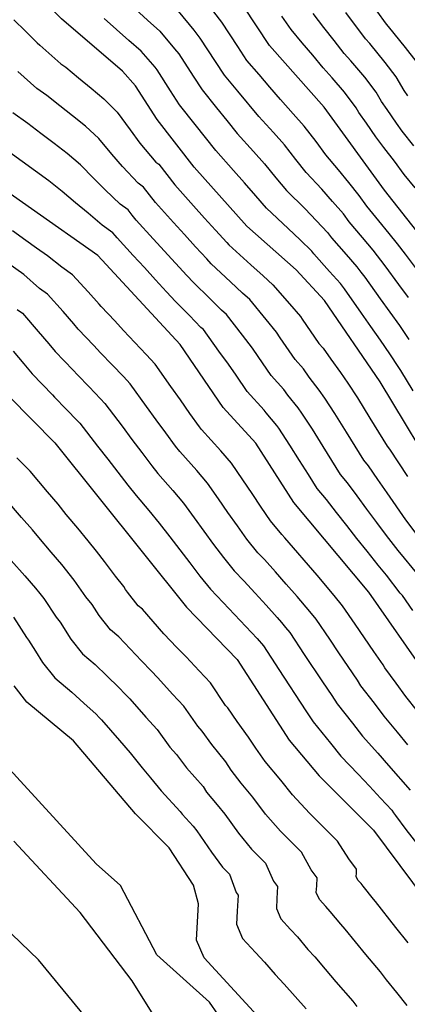
# Model space of a CAD drawing. Units: metres. Extents: x 550000 to 557669, y 4790000 to 4795000.
# Drawn here: x 552692 to 552810, y 4790334 to 4790633 of the extents above; entities that cross this region are included whole.
import ezdxf

# ---------------------------------------------------------------- set-up
doc = ezdxf.new("R2010")
doc.units = ezdxf.units.M
doc.header["$MEASUREMENT"] = 0
doc.layers.add('CURVA_MAESTRA', color=42, linetype='CONTINUOUS')
doc.layers.add('CURVA_NIVEL', color=40, linetype='CONTINUOUS')

msp = doc.modelspace()

# ---------------------------------------------------------------- linework, layer by layer
at = {"layer": 'CURVA_MAESTRA', "color": 250}
for points in [[(552971.99, 4790333.7), (552963.56, 4790347.43), (552936.91, 4790383.66), (552915.43, 4790420.8), (552907.22, 4790431.67), (552896.18, 4790442.84), (552887.93, 4790455.88), (552881.41, 4790468.38), (552873.78, 4790479.25), (552866.51, 4790491.6), (552857.22, 4790502.82), (552845.86, 4790519.16), (552824.58, 4790553.38), (552802.77, 4790581.12), (552784.41, 4790606.31), (552767.77, 4790624.99), (552759.91, 4790636.93), (552751.61, 4790647.56), (552732.71, 4790665.52), (552725.4, 4790675.63), (552713.27, 4790686.32), (552698.95, 4790704.29), (552684, 4790719.93)], [(553089.8, 4790129.54), (553034.48, 4790198.19), (553021.96, 4790215.97), (553006.17, 4790241.72), (552989.68, 4790264.6), (552969.97, 4790296.94), (552953.83, 4790316.75), (552935.98, 4790340.89), (552923.71, 4790352.02), (552906.5, 4790371.78), (552847.41, 4790455.49), (552834.85, 4790474.75), (552825.05, 4790484.91), (552820.99, 4790490.55), (552801.42, 4790522.91), (552784.47, 4790547.66), (552775.89, 4790556.96), (552760.9, 4790570.2), (552744.91, 4790588.03), (552733.69, 4790602.53), (552727.13, 4790612.79), (552723.13, 4790617.18), (552704.61, 4790633.14), (552687.44, 4790650.08)], [(553046.56, 4790122.34), (553019.76, 4790154.88), (552946.94, 4790262.89), (552921.89, 4790297.92), (552884.79, 4790343.2), (552875.27, 4790355.68), (552865.8, 4790365.82), (552842.32, 4790397.84), (552833.03, 4790408.9), (552797.97, 4790459.08), (552775.24, 4790486.34), (552763.66, 4790504.34), (552753.78, 4790515.16), (552740.72, 4790534.27), (552715.66, 4790561.24), (552675.23, 4790589.56)], [(552688.7, 4790518.53), (552702.6, 4790504.39), (552742.65, 4790454.54), (552758.02, 4790438.72), (552773.81, 4790414.24), (552782.94, 4790403.35), (552799.37, 4790386.93), (552827.25, 4790349.6), (552877.83, 4790278.99), (552901.66, 4790249.86), (552912.81, 4790230.02), (552919.71, 4790214.59), (552925.79, 4790204.09), (552941.76, 4790184.46), (552958.65, 4790166.64), (552991.98, 4790124.1), (553017.7, 4790093.51), (553022.64, 4790088.91), (553025.02, 4790083.5), (553024.55, 4790079.31), (553036.32, 4790059.89), (553065.23, 4790024.83)], [(553037.34, 4790000), (553035.9, 4790001.41), (553022.81, 4790024.02), (553007.48, 4790047.39), (552978.1, 4790084.39), (552910.02, 4790162.59), (552887.04, 4790193.8), (552870.61, 4790212.66), (552854.76, 4790233.42), (552802.21, 4790283.08), (552795.85, 4790296.22), (552790, 4790302.54), (552769.82, 4790324.39), (552747.95, 4790348.14), (552745.63, 4790353.51), (552746.24, 4790364.56), (552744.75, 4790370.24), (552737.3, 4790381.52), (552727.16, 4790391.84), (552708.25, 4790413.96), (552694.15, 4790425.77), (552690.24, 4790430.66)]]:
    msp.add_lwpolyline(points, dxfattribs=at)
at = {"layer": 'CURVA_NIVEL', "color": 252}
for points in [[(552727.07, 4790635.99), (552730.79, 4790632.66), (552734.52, 4790629.33), (552739.01, 4790624.02), (552740.24, 4790622.44), (552744.6, 4790615.7), (552747.32, 4790611.51), (552751.71, 4790606.05), (552754.88, 4790602.19), (552758.04, 4790598.32), (552762.96, 4790592.83), (552766.29, 4790589.1), (552769.75, 4790584.88), (552772.93, 4790581.03), (552778.6, 4790575.44), (552785.46, 4790568.24), (552786.64, 4790566.62), (552791.05, 4790561.58), (552794.33, 4790557.8), (552795.56, 4790556.23), (552796.8, 4790554.66), (552801.42, 4790548.14), (552807.28, 4790540.04), (552810.1, 4790535.77)], [(552810.06, 4790548.49), (552807.07, 4790552.5), (552802.96, 4790558.16), (552799.26, 4790562.88), (552796.04, 4790566.7), (552792.01, 4790571.45), (552790.24, 4790573.88), (552786.97, 4790577.62), (552783.71, 4790581.37), (552778.94, 4790586.44), (552775.84, 4790590.36), (552772.33, 4790594.84), (552769, 4790598.56), (552764.61, 4790603.47), (552758.17, 4790611.11), (552754.13, 4790616), (552751.4, 4790620.19), (552746.79, 4790627.27), (552744.95, 4790629.63), (552740.21, 4790635.4)], [(552812.73, 4790556.87), (552809.13, 4790561.66), (552806.66, 4790564.81), (552804.19, 4790567.95), (552801.03, 4790571.83), (552797.39, 4790576.28), (552795.03, 4790579.52), (552791.92, 4790583.41), (552788.82, 4790587.3), (552784.96, 4790591.86), (552781.94, 4790595.84), (552778.37, 4790600.57), (552775.04, 4790604.3), (552771.18, 4790608.62), (552767.91, 4790612.4), (552764.63, 4790616.17), (552760.95, 4790620.49), (552758.21, 4790624.67), (552753.35, 4790632.1), (552750.89, 4790635.25)], [(552811.64, 4790594.54), (552808.11, 4790598.99), (552806.34, 4790601.41), (552803.57, 4790605.57), (552801.81, 4790607.99), (552800.19, 4790610.8), (552796.76, 4790615.35), (552792.53, 4790620.38), (552790.53, 4790622.62), (552787.44, 4790626.53), (552784.34, 4790630.44), (552781.05, 4790634.67)], [(552809.87, 4790609.71), (552808.69, 4790611.33), (552806.27, 4790615.54), (552802.94, 4790619.88), (552798.26, 4790625.56), (552796.93, 4790627.05), (552790.97, 4790635.05)], [(552812.35, 4790620.28), (552809.12, 4790624.4), (552803.99, 4790630.73), (552803.32, 4790631.48), (552800.46, 4790635.56)], [(552690.16, 4790632.82), (552693.73, 4790629.32), (552697.29, 4790625.81), (552698.01, 4790625.12), (552704.45, 4790619.48), (552705.98, 4790618.41), (552709.83, 4790615.22), (552713.68, 4790612.04), (552717.54, 4790608.86), (552721.55, 4790604.77), (552725.46, 4790599.36), (552728.44, 4790595.41), (552733.34, 4790589.56), (552734.16, 4790588.99), (552739.06, 4790582.67), (552744.76, 4790576.33), (552748.11, 4790572.62), (552751.46, 4790568.92), (552754.82, 4790565.21), (552755.5, 4790564.47), (552762.17, 4790558.45), (552765.85, 4790555.07), (552768.85, 4790552.42), (552773.91, 4790546.57), (552777.2, 4790542.81), (552777.76, 4790541.98), (552782.84, 4790534.56), (552784.14, 4790533.13), (552786.4, 4790529.83), (552789.34, 4790525.79), (552791.6, 4790522.49), (552794.56, 4790518.11), (552798.33, 4790511.92), (552800.94, 4790507.66), (552803.56, 4790503.39), (552804.26, 4790502.55), (552806.96, 4790498.36), (552809.68, 4790494.16)], [(552811.42, 4790520.2), (552807.66, 4790526.4), (552807.13, 4790527.25), (552804.34, 4790531.4), (552801.52, 4790535.6), (552798.64, 4790539.68), (552795.76, 4790543.77), (552790.63, 4790551.16), (552790.01, 4790551.94), (552789.4, 4790552.73), (552786.06, 4790556.45), (552781.26, 4790561.79), (552780.67, 4790562.6), (552777.08, 4790566.05), (552773.49, 4790569.51), (552766.91, 4790575.61), (552763.65, 4790579.4), (552760.25, 4790583.37), (552756.92, 4790587.09), (552751.47, 4790593.17), (552745.25, 4790600.99), (552740.5, 4790607.02), (552737.79, 4790611.22), (552733.68, 4790617.61), (552733.07, 4790618.4), (552728.82, 4790623.25), (552725.06, 4790626.55), (552721.31, 4790629.84), (552717.55, 4790633.15)], [(552812.01, 4790581.78), (552808.75, 4790585.86), (552805.73, 4790589.85), (552802.49, 4790594.09), (552800.13, 4790597.32), (552797.27, 4790601.42), (552794.92, 4790604.65), (552794.11, 4790606.06), (552790.58, 4790610.83), (552786.8, 4790615.21), (552784.14, 4790618.19), (552780.93, 4790622.02), (552777.72, 4790625.84), (552774.41, 4790629.83), (552771.58, 4790633.94)], [(552812.93, 4790476.11), (552809.21, 4790481.03), (552803.55, 4790489.23), (552800.71, 4790493.34), (552797.88, 4790497.44), (552796.48, 4790499.13), (552793.84, 4790503.38), (552791.2, 4790507.62), (552787.7, 4790513.32), (552784.61, 4790517.95), (552782.92, 4790520.43), (552779.87, 4790524.38), (552778.17, 4790526.85), (552775.57, 4790529.71), (552771.06, 4790536.3), (552769.93, 4790537.96), (552766.76, 4790541.81), (552761.82, 4790547.88), (552759.57, 4790549.87), (552755.95, 4790553.32), (552750.1, 4790558.75), (552748.74, 4790560.22), (552745.37, 4790563.92), (552742.01, 4790567.61), (552738.64, 4790571.31), (552733.21, 4790577.31), (552729.53, 4790582.05), (552727.89, 4790583.19), (552723.19, 4790588.3), (552719.94, 4790591.98), (552715.98, 4790596.75), (552711.95, 4790600.54), (552708.03, 4790603.64), (552704.12, 4790606.74), (552700.21, 4790609.85), (552697.14, 4790612), (552691.42, 4790617.1)], [(552813.46, 4790463.72), (552808.8, 4790469.41), (552806.87, 4790471.71), (552803.33, 4790476.27), (552800.37, 4790480.28), (552797.42, 4790484.3), (552794.45, 4790488.32), (552791.5, 4790492.33), (552789.4, 4790494.86), (552786.73, 4790499.1), (552784.07, 4790503.33), (552780.84, 4790508.53), (552777.63, 4790513.41), (552776.5, 4790515.06), (552773.34, 4790518.93), (552772.21, 4790520.58), (552768.31, 4790524.86), (552764.35, 4790530.63), (552762.66, 4790533.11), (552759.61, 4790537.05), (552754.78, 4790543.34), (552753.28, 4790544.67), (552749.74, 4790548.19), (552744.7, 4790553.03), (552742.66, 4790555.23), (552739.28, 4790558.92), (552732.52, 4790566.28), (552727.36, 4790571.95), (552726.13, 4790573.53), (552724.91, 4790575.11), (552722.45, 4790576.83), (552717.95, 4790581.19), (552714.41, 4790584.6), (552710.41, 4790588.74), (552706.36, 4790592.22), (552702.38, 4790595.24), (552698.41, 4790598.27), (552694.43, 4790601.29), (552689.84, 4790604.52)], [(552811.35, 4790453.51), (552808.18, 4790458.13), (552807.49, 4790458.85), (552803.38, 4790464.24), (552800.81, 4790467.31), (552797.44, 4790471.51), (552794.36, 4790475.44), (552791.29, 4790479.37), (552788.2, 4790483.3), (552785.12, 4790487.22), (552782.32, 4790490.6), (552779.63, 4790494.82), (552776.94, 4790499.03), (552773.98, 4790503.74), (552770.64, 4790508.87), (552770.08, 4790509.7), (552766.81, 4790513.48), (552766.24, 4790514.3), (552761.04, 4790520.01), (552757.65, 4790524.95), (552755.39, 4790528.26), (552752.46, 4790532.29), (552747.75, 4790538.8), (552747, 4790539.47), (552743.52, 4790543.06), (552739.3, 4790547.31), (552736.58, 4790550.24), (552733.19, 4790553.92), (552729.8, 4790557.59), (552726.4, 4790561.26), (552721.51, 4790566.59), (552720.89, 4790567.38), (552720.28, 4790568.17), (552717, 4790570.46), (552712.7, 4790574.08), (552708.89, 4790577.22), (552704.84, 4790580.72), (552700.77, 4790583.9), (552696.73, 4790586.84), (552692.7, 4790589.79), (552688.66, 4790592.73)], [(552812.72, 4790423.01), (552809.26, 4790427.46), (552806.32, 4790431.5), (552802.85, 4790436.19), (552802.31, 4790437.03), (552799.47, 4790441.15), (552796.64, 4790445.27), (552793.8, 4790449.39), (552789.98, 4790455), (552787.41, 4790458.08), (552782.29, 4790464.22), (552772.51, 4790475.59), (552771.53, 4790476.6), (552768.09, 4790480.75), (552765.3, 4790484.89), (552762.5, 4790489.03), (552759.72, 4790493.18), (552756.32, 4790498.27), (552752.99, 4790502), (552747.16, 4790508.49), (552746.54, 4790509.27), (552743.65, 4790513.34), (552740.77, 4790517.43), (552737.88, 4790521.51), (552733.09, 4790528.29), (552730.36, 4790531.22), (552726.94, 4790534.86), (552723.51, 4790538.5), (552720.79, 4790541.44), (552716.7, 4790545.77), (552716.06, 4790546.54), (552712.7, 4790550.24), (552708.03, 4790555.41), (552704.75, 4790557.7), (552700.35, 4790561.21), (552697.07, 4790563.51), (552693.79, 4790565.8), (552689.75, 4790568.74)], [(552809.85, 4790412.77), (552806.73, 4790416.64), (552802.68, 4790421.43), (552799.67, 4790425.42), (552795.59, 4790430.7), (552794.5, 4790432.38), (552788.9, 4790440.66), (552786.09, 4790444.8), (552781.99, 4790450.93), (552780.06, 4790453.24), (552776.22, 4790457.84), (552772.9, 4790461.58), (552769.59, 4790465.32), (552766.27, 4790469.06), (552764.31, 4790471.08), (552760.94, 4790475.17), (552758.07, 4790479.25), (552755.19, 4790483.33), (552752.32, 4790487.42), (552748.99, 4790492.21), (552745.71, 4790495.98), (552740.55, 4790501.82), (552739.3, 4790503.38), (552736.35, 4790507.41), (552733.41, 4790511.45), (552730.46, 4790515.48), (552725.47, 4790522.31), (552723.42, 4790524.51), (552719.98, 4790528.13), (552716.53, 4790531.75), (552714.49, 4790533.96), (552709.7, 4790538.96), (552708.42, 4790540.5), (552705.11, 4790544.24), (552700.41, 4790549.58), (552697.95, 4790551.3), (552693.24, 4790555.46), (552688.32, 4790558.9)], [(552691.15, 4790544.9), (552692.79, 4790543.76), (552697.52, 4790538.24), (552700.79, 4790534.46), (552702.7, 4790532.15), (552708.18, 4790526.48), (552709.54, 4790525.01), (552713.01, 4790521.4), (552716.48, 4790517.8), (552717.84, 4790516.34), (552723.04, 4790509.46), (552726.05, 4790505.47), (552729.05, 4790501.48), (552732.06, 4790497.49), (552733.94, 4790495.15), (552738.42, 4790489.96), (552741.65, 4790486.14), (552744.92, 4790481.65), (552747.87, 4790477.63), (552750.84, 4790473.61), (552753.8, 4790469.59), (552757.09, 4790465.57), (552760.03, 4790462.53), (552763.41, 4790458.84), (552766.78, 4790455.15), (552770.15, 4790451.47), (552771.43, 4790449.93), (552772.71, 4790448.4), (552774, 4790446.86), (552778.38, 4790440.21), (552783.92, 4790431.89), (552786.7, 4790427.73), (552788.33, 4790425.21), (552793.02, 4790419.34), (552796.1, 4790415.4), (552800.74, 4790410.27), (552804, 4790406.51), (552810.54, 4790398.99)], [(552689.93, 4790532.24), (552693.15, 4790528.42), (552695.7, 4790525.34), (552701.88, 4790519), (552702.56, 4790518.26), (552706.05, 4790514.67), (552709.54, 4790511.09), (552710.22, 4790510.36), (552715.62, 4790503.43), (552718.69, 4790499.49), (552721.75, 4790495.55), (552724.82, 4790491.6), (552727.33, 4790488.48), (552731.14, 4790483.94), (552734.32, 4790480.08), (552737.52, 4790475.89), (552740.56, 4790471.93), (552743.61, 4790467.97), (552746.65, 4790464.01), (552749.87, 4790460.05), (552753.79, 4790456), (552757.23, 4790452.36), (552760.65, 4790448.72), (552764.08, 4790445.09), (552764.72, 4790444.32), (552765.36, 4790443.56), (552766.01, 4790442.79), (552770.67, 4790435.62), (552778.89, 4790423.08), (552781.07, 4790419.72), (552786.37, 4790413.26), (552789.52, 4790409.37), (552794.75, 4790403.9), (552798.14, 4790400.25), (552801.55, 4790396.6), (552804.95, 4790392.96), (552805.52, 4790392.14), (552806.1, 4790391.32), (552809.25, 4790387.09), (552812.86, 4790382.44)], [(552809.9, 4790352.73), (552806.18, 4790357.37), (552800.04, 4790365.25), (552799.36, 4790365.98), (552796.29, 4790369.93), (552795.61, 4790370.66), (552794.63, 4790371.74), (552794.16, 4790372.81), (552794.22, 4790373.81), (552794.28, 4790375.02), (552791.89, 4790378.22), (552788.44, 4790383.59), (552785.61, 4790386.41), (552779.95, 4790392.07), (552774.75, 4790397.56), (552771.23, 4790402.04), (552766.5, 4790407.69), (552763.63, 4790411.76), (552761.46, 4790415.12), (552757.96, 4790419.84), (552755.15, 4790423.96), (552754.5, 4790424.72), (552749.89, 4790431.62), (552746.45, 4790435.24), (552742.49, 4790439.5), (552739.69, 4790442.36), (552735.77, 4790446.42), (552732.49, 4790450.17), (552729.22, 4790453.94), (552727.93, 4790455.01), (552724.64, 4790459.11), (552724.12, 4790459.96), (552723.59, 4790460.81), (552721.09, 4790463.93), (552717.74, 4790468.4), (552715.24, 4790471.52), (552712.73, 4790474.64), (552709.55, 4790478.5), (552706.1, 4790482.66), (552703.6, 4790485.77), (552700.36, 4790489.57), (552695.15, 4790495.84), (552691.11, 4790499.83)], [(552809.63, 4790333.71), (552806.47, 4790337.58), (552803.32, 4790341.45), (552801.53, 4790343.85), (552797.09, 4790349.12), (552793.94, 4790353), (552790.79, 4790356.87), (552789.43, 4790358.34), (552786.28, 4790362.22), (552784.93, 4790363.69), (552782.96, 4790365.84), (552782.03, 4790367.98), (552782.14, 4790369.98), (552782.27, 4790372.4), (552780.48, 4790374.8), (552777.52, 4790380.25), (552775.39, 4790382.37), (552771.15, 4790386.61), (552766.56, 4790391.77), (552762.75, 4790396.91), (552759.2, 4790401.15), (552756.17, 4790405.09), (552754.54, 4790407.61), (552750.26, 4790412.84), (552747.34, 4790416.88), (552746.04, 4790418.4), (552741.77, 4790424.52), (552738.38, 4790428.19), (552733.93, 4790433.11), (552731.83, 4790435.26), (552728.89, 4790438.3), (552725.47, 4790441.92), (552722.06, 4790445.55), (552719.48, 4790447.7), (552716.04, 4790452), (552713.94, 4790455.4), (552712.06, 4790457.74), (552708.5, 4790462.79), (552704.74, 4790467.47), (552701.51, 4790471.29), (552697.75, 4790475.7), (552695.87, 4790478.04), (552692.53, 4790481.74), (552687.7, 4790487.29)], [(552689.4, 4790468.75), (552693.48, 4790464.07), (552696.75, 4790460.3), (552698.01, 4790458.74), (552699.26, 4790457.18), (552703.03, 4790451.54), (552704.28, 4790449.98), (552707.44, 4790444.88), (552711.04, 4790440.39), (552714.9, 4790437.16), (552718.45, 4790433.67), (552722.01, 4790430.19), (552723.97, 4790428.16), (552725.37, 4790426.73), (552730.3, 4790421.14), (552733.65, 4790417.43), (552737.58, 4790412.08), (552739.53, 4790409.8), (552742.56, 4790405.84), (552747.62, 4790400.1), (552748.71, 4790398.42), (552751.9, 4790394.6), (552754.26, 4790391.78), (552758.37, 4790385.98), (552762.35, 4790381.15), (552766.59, 4790376.91), (552769.06, 4790371.39), (552770.26, 4790369.79), (552770.06, 4790366.15), (552769.89, 4790363.16), (552771.29, 4790359.94), (552774.24, 4790356.72), (552776.28, 4790354.51), (552779.5, 4790350.7), (552781.54, 4790348.49), (552784.77, 4790344.68), (552788, 4790340.88), (552793.16, 4790334.98), (552794.36, 4790333.38)], [(552690.02, 4790451.57), (552694, 4790445.35), (552694.63, 4790444.57), (552696.73, 4790441.17), (552698.84, 4790437.77), (552702.59, 4790433.08), (552707.74, 4790428.77), (552711.43, 4790425.42), (552715.13, 4790422.07), (552716.11, 4790421.06), (552716.81, 4790420.34), (552722.23, 4790414.09), (552725.53, 4790410.33), (552729.12, 4790405.76), (552731.72, 4790402.72), (552734.86, 4790398.84), (552740.7, 4790392.59), (552741.25, 4790391.75), (552744.6, 4790388.06), (552745.78, 4790386.65), (552750.18, 4790380.19), (552753.55, 4790375.69), (552755.67, 4790373.57), (552757.65, 4790367.97), (552758.25, 4790367.17), (552757.98, 4790362.32), (552757.76, 4790358.33), (552759.62, 4790354.04), (552763.56, 4790349.75), (552766.27, 4790346.8), (552769.57, 4790343.06), (552772.29, 4790340.11), (552778.91, 4790332.63)], [(552767.26, 4790309.2), (552749.57, 4790334.72), (552733.6, 4790349.06), (552722.58, 4790370.13), (552715.2, 4790376.66), (552661.41, 4790435.24)], [(552739.55, 4790319.59), (552726.07, 4790341.17), (552710.34, 4790361.95), (552690.12, 4790383.54)], [(552714.08, 4790327.58), (552697.61, 4790347.57), (552675.89, 4790368.35)]]:
    msp.add_lwpolyline(points, dxfattribs=at)

doc.saveas('drawing.dxf')
